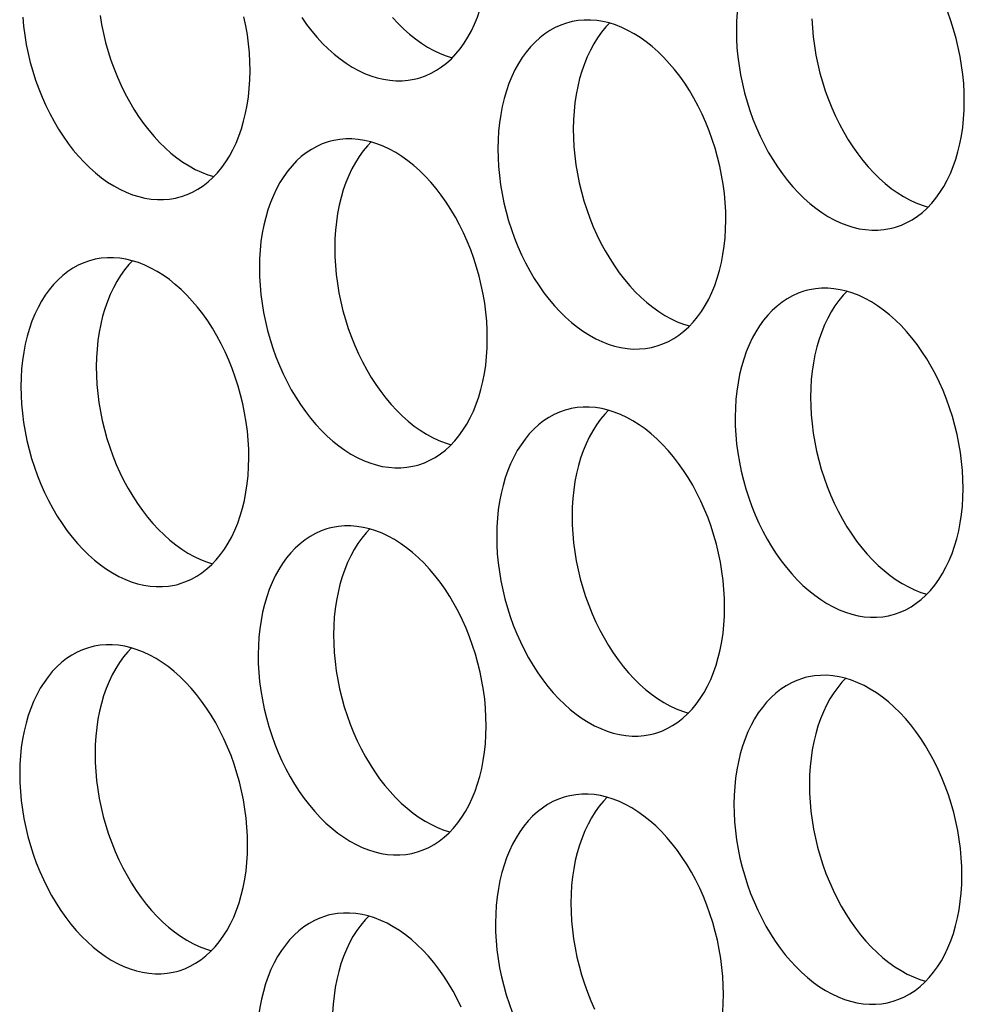
# Model space of a CAD drawing. Extents: x -33.9 to 51.1, y -25 to 40.3.
# Drawn here: x 38.2 to 38.7, y 25.1 to 25.6 of the extents above; entities that cross this region are included whole.
import ezdxf

# ---------------------------------------------------------------- set-up
doc = ezdxf.new("R2010")
doc.units = 0
doc.header["$LTSCALE"] = 0.605
doc.header["$MEASUREMENT"] = 0
doc.layers.add('02___PRT_ALL_AXES', color=7, linetype='CONTINUOUS')

msp = doc.modelspace()

# ---------------------------------------------------------------- linework, layer by layer
at = {"layer": '02___PRT_ALL_AXES', "color": 7}
for points in [[(38.60274, 25.65455), (38.60159, 25.65423), (38.59895, 25.6533), (38.59637, 25.65215), (38.59387, 25.65077), (38.59147, 25.64918), (38.58915, 25.64738), (38.58694, 25.64537), (38.58484, 25.64316), (38.58285, 25.64074), (38.58098, 25.63815), (38.57925, 25.63538), (38.57763, 25.63243), (38.57616, 25.62933), (38.57484, 25.62607), (38.57365, 25.62267), (38.57261, 25.61914), (38.57173, 25.61549), (38.571, 25.61171), (38.57043, 25.60785), (38.57001, 25.60392), (38.56976, 25.5999), (38.56967, 25.59579)], [(38.42132, 25.57321), (38.42247, 25.57354), (38.42511, 25.57447), (38.42769, 25.57562), (38.43019, 25.57699), (38.43259, 25.57858), (38.43491, 25.58039), (38.43712, 25.5824), (38.43922, 25.58461), (38.44121, 25.58702), (38.44308, 25.58961), (38.44481, 25.59238), (38.44642, 25.59533), (38.4479, 25.59844), (38.44922, 25.60169), (38.45041, 25.6051), (38.45145, 25.60863), (38.45233, 25.61228), (38.45306, 25.61605), (38.45363, 25.61991), (38.45404, 25.62385), (38.4543, 25.62787), (38.45439, 25.63198)], [(38.27375, 25.60253), (38.27445, 25.59831), (38.27531, 25.59411), (38.27632, 25.58994), (38.27749, 25.58579), (38.27879, 25.58171), (38.28024, 25.57769), (38.28183, 25.57374), (38.28355, 25.56988), (38.2854, 25.56612), (38.28737, 25.56247), (38.28945, 25.55894), (38.29165, 25.55555), (38.29395, 25.55229), (38.29634, 25.5492), (38.29882, 25.54626), (38.30139, 25.54349), (38.30402, 25.54091), (38.30672, 25.53851), (38.30948, 25.53631), (38.31229, 25.5343), (38.31513, 25.53251), (38.31802, 25.53093), (38.32092, 25.52956), (38.32383, 25.52842), (38.3266, 25.52755)], [(38.67569, 25.5625), (38.67562, 25.56666), (38.67539, 25.57084), (38.675, 25.57502), (38.67445, 25.57923), (38.67375, 25.58346), (38.67289, 25.58765), (38.67188, 25.59183), (38.67071, 25.59597), (38.66941, 25.60005), (38.66796, 25.60407)], [(38.23775, 25.60166), (38.23814, 25.59748), (38.23868, 25.59327), (38.23939, 25.58904), (38.24025, 25.58484), (38.24126, 25.58067), (38.24242, 25.57653), (38.24373, 25.57244), (38.24518, 25.56842), (38.24677, 25.56447), (38.24849, 25.56061), (38.25033, 25.55686), (38.25231, 25.5532), (38.25439, 25.54968), (38.25658, 25.54629), (38.25888, 25.54303), (38.26128, 25.53993), (38.26376, 25.537), (38.26632, 25.53423), (38.26896, 25.53164), (38.27166, 25.52925), (38.27442, 25.52704), (38.27723, 25.52504), (38.28007, 25.52324), (38.28296, 25.52166), (38.28586, 25.5203), (38.28877, 25.51915), (38.2917, 25.51824), (38.29461, 25.51755), (38.29751, 25.51709), (38.3004, 25.51686), (38.30325, 25.51687), (38.30606, 25.5171), (38.30884, 25.51757), (38.31039, 25.51794)], [(38.34347, 25.57671), (38.3434, 25.58087), (38.34317, 25.58505), (38.34279, 25.58923), (38.34224, 25.59344), (38.34153, 25.59767), (38.34067, 25.60186)], [(38.3675, 25.60155), (38.36981, 25.59829), (38.3722, 25.5952), (38.37468, 25.59226), (38.37725, 25.58949), (38.37988, 25.58691), (38.38258, 25.58451), (38.38534, 25.58231), (38.38815, 25.5803), (38.39099, 25.57851), (38.39388, 25.57693), (38.39678, 25.57556), (38.39969, 25.57442), (38.40262, 25.5735), (38.40553, 25.57281), (38.40843, 25.57236), (38.41132, 25.57213), (38.41417, 25.57213), (38.41699, 25.57237), (38.41976, 25.57284), (38.42132, 25.57321)], [(38.40974, 25.60153), (38.41231, 25.59876), (38.41494, 25.59618), (38.41764, 25.59378), (38.42041, 25.59157), (38.42321, 25.58957), (38.42606, 25.58778), (38.42894, 25.58619), (38.43184, 25.58483), (38.43475, 25.58369), (38.43752, 25.58282)], [(38.49182, 25.59929), (38.49067, 25.59896), (38.48802, 25.59803), (38.48544, 25.59688), (38.48295, 25.59551), (38.48055, 25.59392), (38.47823, 25.59211), (38.47602, 25.5901), (38.47392, 25.58789), (38.47193, 25.58548), (38.47006, 25.58289), (38.46832, 25.58011), (38.46671, 25.57716), (38.46524, 25.57406), (38.46391, 25.57081), (38.46273, 25.5674), (38.46169, 25.56387), (38.46081, 25.56022), (38.46008, 25.55645), (38.4595, 25.55259), (38.45909, 25.54865), (38.45884, 25.54463), (38.45874, 25.54052)], [(38.56477, 25.50723), (38.5647, 25.5114), (38.56447, 25.51557), (38.56408, 25.51975), (38.56353, 25.52397), (38.56283, 25.52819), (38.56197, 25.53239), (38.56095, 25.53656), (38.55979, 25.54071), (38.55848, 25.54479), (38.55704, 25.54881), (38.55545, 25.55276), (38.55373, 25.55662), (38.55188, 25.56037), (38.54991, 25.56403), (38.54783, 25.56756), (38.54563, 25.57095), (38.54333, 25.5742), (38.54094, 25.5773), (38.53846, 25.58023), (38.53589, 25.58301), (38.53326, 25.58559), (38.53056, 25.58799), (38.52779, 25.59019), (38.52499, 25.59219), (38.52214, 25.59399), (38.51926, 25.59557), (38.51636, 25.59694), (38.51345, 25.59808), (38.51052, 25.599), (38.5076, 25.59969), (38.5047, 25.60014), (38.50181, 25.60037), (38.49896, 25.60037), (38.49615, 25.60013), (38.49338, 25.59966), (38.49182, 25.59929)], [(38.51068, 25.59894), (38.50898, 25.59716), (38.50699, 25.59474), (38.50513, 25.59215), (38.50339, 25.58938), (38.50178, 25.58643), (38.5003, 25.58333), (38.49898, 25.58007), (38.49779, 25.57667), (38.49675, 25.57314), (38.49587, 25.56949), (38.49514, 25.56571), (38.49457, 25.56185), (38.49416, 25.55792), (38.4939, 25.5539), (38.49381, 25.54979)], [(38.6048, 25.60089), (38.60503, 25.59672), (38.60541, 25.59253), (38.60596, 25.58832), (38.60667, 25.5841), (38.60753, 25.5799), (38.60854, 25.57573), (38.6097, 25.57158), (38.61101, 25.5675), (38.61246, 25.56348), (38.61405, 25.55953), (38.61577, 25.55567), (38.61761, 25.55191), (38.61959, 25.54826), (38.62167, 25.54473), (38.62386, 25.54134), (38.62616, 25.53808), (38.62855, 25.53499), (38.63103, 25.53205), (38.6336, 25.52928), (38.63624, 25.5267), (38.63894, 25.5243), (38.6417, 25.5221), (38.64451, 25.52009), (38.64735, 25.5183), (38.65024, 25.51672), (38.65313, 25.51535), (38.65605, 25.51421), (38.65881, 25.51334)], [(38.56967, 25.59579), (38.56974, 25.59163), (38.56996, 25.58745), (38.57035, 25.58327), (38.5709, 25.57906), (38.57161, 25.57483), (38.57246, 25.57063), (38.57348, 25.56646), (38.57464, 25.56232), (38.57595, 25.55823), (38.5774, 25.55422), (38.57899, 25.55026), (38.5807, 25.5464), (38.58255, 25.54265), (38.58452, 25.53899), (38.58661, 25.53547), (38.5888, 25.53208), (38.5911, 25.52882), (38.59349, 25.52572), (38.59597, 25.52279), (38.59854, 25.52002), (38.60117, 25.51743), (38.60387, 25.51504), (38.60664, 25.51283), (38.60944, 25.51083), (38.61229, 25.50903), (38.61517, 25.50745), (38.61807, 25.50609), (38.62098, 25.50495), (38.62391, 25.50403), (38.62683, 25.50334), (38.62973, 25.50288), (38.63262, 25.50265), (38.63547, 25.50266), (38.63828, 25.50289), (38.64105, 25.50336), (38.64261, 25.50373)], [(38.31039, 25.51794), (38.31155, 25.51827), (38.31419, 25.5192), (38.31677, 25.52035), (38.31926, 25.52172), (38.32167, 25.52332), (38.32399, 25.52512), (38.3262, 25.52713), (38.3283, 25.52934), (38.33029, 25.53176), (38.33215, 25.53435), (38.33389, 25.53712), (38.3355, 25.54007), (38.33697, 25.54317), (38.3383, 25.54643), (38.33949, 25.54983), (38.34052, 25.55336), (38.34141, 25.55701), (38.34214, 25.56079), (38.34271, 25.56464), (38.34312, 25.56858), (38.34338, 25.5726), (38.34347, 25.57671)], [(38.64261, 25.50373), (38.64376, 25.50406), (38.64641, 25.50499), (38.64899, 25.50614), (38.65148, 25.50751), (38.65388, 25.50911), (38.6562, 25.51091), (38.65841, 25.51292), (38.66051, 25.51513), (38.6625, 25.51755), (38.66437, 25.52014), (38.66611, 25.52291), (38.66772, 25.52586), (38.66919, 25.52896), (38.67052, 25.53222), (38.67171, 25.53562), (38.67274, 25.53915), (38.67362, 25.5428), (38.67435, 25.54658), (38.67493, 25.55043), (38.67534, 25.55437), (38.67559, 25.55839), (38.67569, 25.5625)], [(38.49381, 25.54979), (38.49388, 25.54563), (38.49411, 25.54145), (38.49449, 25.53727), (38.49504, 25.53306), (38.49575, 25.52883), (38.49661, 25.52463), (38.49762, 25.52046), (38.49878, 25.51632), (38.50009, 25.51223), (38.50154, 25.50822), (38.50313, 25.50426), (38.50484, 25.5004), (38.50669, 25.49665), (38.50866, 25.49299), (38.51075, 25.48947), (38.51294, 25.48608), (38.51524, 25.48282), (38.51763, 25.47972), (38.52011, 25.47679), (38.52268, 25.47402), (38.52531, 25.47143), (38.52801, 25.46904), (38.53078, 25.46683), (38.53358, 25.46483), (38.53643, 25.46303), (38.53931, 25.46145), (38.54221, 25.46009), (38.54513, 25.45895), (38.54789, 25.45808)], [(38.3809, 25.54402), (38.37975, 25.54369), (38.3771, 25.54277), (38.37452, 25.54161), (38.37203, 25.54024), (38.36962, 25.53865), (38.36731, 25.53684), (38.3651, 25.53483), (38.363, 25.53262), (38.36101, 25.53021), (38.35914, 25.52762), (38.3574, 25.52485), (38.35579, 25.5219), (38.35432, 25.5188), (38.35299, 25.51554), (38.3518, 25.51213), (38.35077, 25.5086), (38.34989, 25.50495), (38.34915, 25.50118), (38.34858, 25.49732), (38.34817, 25.49339), (38.34792, 25.48936), (38.34782, 25.48525)], [(38.45384, 25.45197), (38.45377, 25.45613), (38.45355, 25.4603), (38.45316, 25.46449), (38.45261, 25.4687), (38.4519, 25.47292), (38.45105, 25.47712), (38.45003, 25.48129), (38.44887, 25.48544), (38.44756, 25.48952), (38.44611, 25.49354), (38.44452, 25.4975), (38.44281, 25.50135), (38.44096, 25.50511), (38.43899, 25.50876), (38.4369, 25.51229), (38.43471, 25.51568), (38.43241, 25.51894), (38.43002, 25.52203), (38.42754, 25.52497), (38.42497, 25.52774), (38.42234, 25.53032), (38.41964, 25.53272), (38.41687, 25.53493), (38.41407, 25.53693), (38.41122, 25.53872), (38.40834, 25.54031), (38.40544, 25.54167), (38.40252, 25.54281), (38.3996, 25.54373), (38.39668, 25.54442), (38.39378, 25.54488), (38.39089, 25.5451), (38.38804, 25.5451), (38.38523, 25.54486), (38.38246, 25.54439), (38.3809, 25.54402)], [(38.39976, 25.54368), (38.39806, 25.54189), (38.39607, 25.53948), (38.3942, 25.53689), (38.39247, 25.53411), (38.39085, 25.53116), (38.38938, 25.52806), (38.38805, 25.52481), (38.38687, 25.5214), (38.38583, 25.51787), (38.38495, 25.51422), (38.38422, 25.51045), (38.38365, 25.50659), (38.38323, 25.50265), (38.38298, 25.49863), (38.38289, 25.49452)], [(38.45874, 25.54052), (38.45881, 25.53636), (38.45904, 25.53219), (38.45943, 25.528), (38.45998, 25.52379), (38.46068, 25.51957), (38.46154, 25.51537), (38.46255, 25.5112), (38.46372, 25.50705), (38.46502, 25.50297), (38.46647, 25.49895), (38.46806, 25.49499), (38.46978, 25.49114), (38.47163, 25.48738), (38.4736, 25.48372), (38.47568, 25.4802), (38.47788, 25.47681), (38.48018, 25.47355), (38.48257, 25.47045), (38.48505, 25.46752), (38.48762, 25.46475), (38.49025, 25.46217), (38.49295, 25.45977), (38.49572, 25.45756), (38.49852, 25.45556), (38.50137, 25.45377), (38.50425, 25.45218), (38.50715, 25.45082), (38.51006, 25.44968), (38.51299, 25.44876), (38.5159, 25.44807), (38.51881, 25.44761), (38.5217, 25.44738), (38.52455, 25.44739), (38.52736, 25.44763), (38.53013, 25.4481), (38.53169, 25.44847)], [(38.53169, 25.44847), (38.53284, 25.44879), (38.53548, 25.44972), (38.53806, 25.45088), (38.54056, 25.45225), (38.54296, 25.45384), (38.54528, 25.45565), (38.54749, 25.45766), (38.54959, 25.45987), (38.55158, 25.46228), (38.55345, 25.46487), (38.55519, 25.46764), (38.5568, 25.47059), (38.55827, 25.47369), (38.5596, 25.47695), (38.56078, 25.48036), (38.56182, 25.48388), (38.5627, 25.48754), (38.56343, 25.49131), (38.564, 25.49517), (38.56442, 25.4991), (38.56467, 25.50313), (38.56477, 25.50723)], [(38.38289, 25.49452), (38.38296, 25.49036), (38.38318, 25.48619), (38.38357, 25.482), (38.38412, 25.47779), (38.38482, 25.47357), (38.38568, 25.46937), (38.3867, 25.4652), (38.38786, 25.46105), (38.38917, 25.45697), (38.39061, 25.45295), (38.39221, 25.44899), (38.39392, 25.44514), (38.39577, 25.44138), (38.39774, 25.43772), (38.39982, 25.4342), (38.40202, 25.43081), (38.40432, 25.42755), (38.40671, 25.42445), (38.40919, 25.42152), (38.41176, 25.41875), (38.41439, 25.41617), (38.41709, 25.41377), (38.41986, 25.41156), (38.42266, 25.40956), (38.42551, 25.40777), (38.42839, 25.40618), (38.43129, 25.40482), (38.4342, 25.40368), (38.43697, 25.40281)], [(38.26998, 25.48875), (38.26883, 25.48843), (38.26618, 25.4875), (38.2636, 25.48635), (38.26111, 25.48497), (38.2587, 25.48338), (38.25638, 25.48157), (38.25418, 25.47957), (38.25208, 25.47735), (38.25008, 25.47494), (38.24822, 25.47235), (38.24648, 25.46958), (38.24487, 25.46663), (38.2434, 25.46353), (38.24207, 25.46027), (38.24088, 25.45687), (38.23985, 25.45334), (38.23896, 25.44969), (38.23823, 25.44591), (38.23766, 25.44205), (38.23725, 25.43812), (38.237, 25.4341), (38.2369, 25.42999)], [(38.34292, 25.3967), (38.34285, 25.40086), (38.34262, 25.40504), (38.34224, 25.40922), (38.34169, 25.41343), (38.34098, 25.41766), (38.34012, 25.42185), (38.33911, 25.42603), (38.33795, 25.43017), (38.33664, 25.43425), (38.33519, 25.43827), (38.3336, 25.44223), (38.33188, 25.44608), (38.33004, 25.44984), (38.32806, 25.4535), (38.32598, 25.45702), (38.32379, 25.46041), (38.32149, 25.46367), (38.3191, 25.46677), (38.31662, 25.4697), (38.31405, 25.47247), (38.31141, 25.47506), (38.30871, 25.47745), (38.30595, 25.47966), (38.30315, 25.48166), (38.3003, 25.48345), (38.29741, 25.48504), (38.29452, 25.4864), (38.2916, 25.48754), (38.28868, 25.48846), (38.28576, 25.48915), (38.28286, 25.48961), (38.27997, 25.48984), (38.27712, 25.48983), (38.27431, 25.48959), (38.27153, 25.48912), (38.26998, 25.48875)], [(38.28884, 25.48841), (38.28714, 25.48662), (38.28515, 25.48421), (38.28328, 25.48162), (38.28154, 25.47885), (38.27993, 25.4759), (38.27846, 25.4728), (38.27713, 25.46954), (38.27595, 25.46613), (38.27491, 25.4626), (38.27403, 25.45895), (38.2733, 25.45518), (38.27272, 25.45132), (38.27231, 25.44738), (38.27206, 25.44336), (38.27196, 25.43925)], [(38.34782, 25.48525), (38.34789, 25.48109), (38.34812, 25.47692), (38.34851, 25.47273), (38.34906, 25.46852), (38.34976, 25.4643), (38.35062, 25.4601), (38.35163, 25.45593), (38.3528, 25.45178), (38.3541, 25.4477), (38.35555, 25.44368), (38.35714, 25.43973), (38.35886, 25.43587), (38.36071, 25.43211), (38.36268, 25.42846), (38.36476, 25.42493), (38.36695, 25.42154), (38.36926, 25.41828), (38.37165, 25.41519), (38.37413, 25.41225), (38.3767, 25.40948), (38.37933, 25.4069), (38.38203, 25.4045), (38.38479, 25.40229), (38.3876, 25.40029), (38.39044, 25.3985), (38.39333, 25.39692), (38.39623, 25.39555), (38.39914, 25.39441), (38.40207, 25.39349), (38.40498, 25.3928), (38.40788, 25.39235), (38.41077, 25.39212), (38.41362, 25.39212), (38.41644, 25.39236), (38.41921, 25.39283), (38.42077, 25.3932)], [(38.60219, 25.47454), (38.60104, 25.47422), (38.5984, 25.47329), (38.59582, 25.47214), (38.59332, 25.47076), (38.59092, 25.46917), (38.5886, 25.46736), (38.58639, 25.46536), (38.58429, 25.46314), (38.5823, 25.46073), (38.58043, 25.45814), (38.5787, 25.45537), (38.57708, 25.45242), (38.57561, 25.44932), (38.57429, 25.44606), (38.5731, 25.44266), (38.57206, 25.43913), (38.57118, 25.43548), (38.57045, 25.4317), (38.56988, 25.42784), (38.56946, 25.42391), (38.56921, 25.41989), (38.56912, 25.41578)], [(38.67514, 25.38249), (38.67507, 25.38665), (38.67484, 25.39083), (38.67445, 25.39501), (38.6739, 25.39922), (38.6732, 25.40345), (38.67234, 25.40764), (38.67133, 25.41182), (38.67016, 25.41596), (38.66886, 25.42004), (38.66741, 25.42406), (38.66582, 25.42802), (38.6641, 25.43187), (38.66225, 25.43563), (38.66028, 25.43929), (38.6582, 25.44281), (38.656, 25.4462), (38.6537, 25.44946), (38.65131, 25.45256), (38.64883, 25.45549), (38.64626, 25.45826), (38.64363, 25.46085), (38.64093, 25.46324), (38.63817, 25.46545), (38.63536, 25.46745), (38.63252, 25.46924), (38.62963, 25.47083), (38.62673, 25.47219), (38.62382, 25.47333), (38.62089, 25.47425), (38.61798, 25.47494), (38.61507, 25.4754), (38.61219, 25.47563), (38.60933, 25.47562), (38.60652, 25.47538), (38.60375, 25.47491), (38.60219, 25.47454)], [(38.62105, 25.4742), (38.61935, 25.47241), (38.61736, 25.47), (38.6155, 25.46741), (38.61376, 25.46464), (38.61215, 25.46169), (38.61068, 25.45859), (38.60935, 25.45533), (38.60816, 25.45192), (38.60713, 25.44839), (38.60624, 25.44474), (38.60551, 25.44097), (38.60494, 25.43711), (38.60453, 25.43318), (38.60427, 25.42915), (38.60418, 25.42504)], [(38.42077, 25.3932), (38.42192, 25.39353), (38.42456, 25.39445), (38.42714, 25.39561), (38.42964, 25.39698), (38.43204, 25.39857), (38.43436, 25.40038), (38.43657, 25.40239), (38.43867, 25.4046), (38.44066, 25.40701), (38.44253, 25.4096), (38.44426, 25.41237), (38.44588, 25.41532), (38.44735, 25.41843), (38.44867, 25.42168), (38.44986, 25.42509), (38.4509, 25.42862), (38.45178, 25.43227), (38.45251, 25.43604), (38.45308, 25.4399), (38.45349, 25.44384), (38.45375, 25.44786), (38.45384, 25.45197)], [(38.27196, 25.43925), (38.27203, 25.43509), (38.27226, 25.43092), (38.27265, 25.42673), (38.2732, 25.42252), (38.2739, 25.4183), (38.27476, 25.4141), (38.27577, 25.40993), (38.27694, 25.40578), (38.27824, 25.4017), (38.27969, 25.39768), (38.28128, 25.39373), (38.283, 25.38987), (38.28485, 25.38611), (38.28682, 25.38246), (38.2889, 25.37893), (38.2911, 25.37554), (38.2934, 25.37228), (38.29579, 25.36919), (38.29827, 25.36625), (38.30084, 25.36348), (38.30347, 25.3609), (38.30617, 25.3585), (38.30893, 25.35629), (38.31174, 25.35429), (38.31458, 25.3525), (38.31747, 25.35092), (38.32037, 25.34955), (38.32328, 25.34841), (38.32605, 25.34754)], [(38.2369, 25.42999), (38.23697, 25.42583), (38.2372, 25.42165), (38.23759, 25.41747), (38.23813, 25.41326), (38.23884, 25.40903), (38.2397, 25.40483), (38.24071, 25.40066), (38.24187, 25.39652), (38.24318, 25.39243), (38.24463, 25.38841), (38.24622, 25.38446), (38.24794, 25.3806), (38.24978, 25.37685), (38.25176, 25.37319), (38.25384, 25.36967), (38.25603, 25.36628), (38.25834, 25.36302), (38.26073, 25.35992), (38.26321, 25.35699), (38.26577, 25.35422), (38.26841, 25.35163), (38.27111, 25.34924), (38.27387, 25.34703), (38.27668, 25.34503), (38.27952, 25.34323), (38.28241, 25.34165), (38.28531, 25.34029), (38.28822, 25.33914), (38.29115, 25.33823), (38.29406, 25.33754), (38.29696, 25.33708), (38.29985, 25.33685), (38.3027, 25.33686), (38.30551, 25.33709), (38.30829, 25.33756), (38.30984, 25.33793)], [(38.60418, 25.42504), (38.60425, 25.42088), (38.60448, 25.41671), (38.60486, 25.41252), (38.60541, 25.40831), (38.60612, 25.40409), (38.60698, 25.39989), (38.60799, 25.39572), (38.60915, 25.39157), (38.61046, 25.38749), (38.61191, 25.38347), (38.6135, 25.37952), (38.61522, 25.37566), (38.61706, 25.3719), (38.61904, 25.36825), (38.62112, 25.36472), (38.62331, 25.36133), (38.62561, 25.35807), (38.628, 25.35498), (38.63048, 25.35204), (38.63305, 25.34927), (38.63569, 25.34669), (38.63839, 25.34429), (38.64115, 25.34208), (38.64396, 25.34008), (38.6468, 25.33829), (38.64969, 25.33671), (38.65259, 25.33534), (38.6555, 25.3342), (38.65826, 25.33333)], [(38.49127, 25.41928), (38.49012, 25.41895), (38.48748, 25.41802), (38.48489, 25.41687), (38.4824, 25.4155), (38.48, 25.41391), (38.47768, 25.4121), (38.47547, 25.41009), (38.47337, 25.40788), (38.47138, 25.40547), (38.46951, 25.40288), (38.46777, 25.4001), (38.46616, 25.39715), (38.46469, 25.39405), (38.46336, 25.3908), (38.46218, 25.38739), (38.46114, 25.38386), (38.46026, 25.38021), (38.45953, 25.37644), (38.45895, 25.37258), (38.45854, 25.36864), (38.45829, 25.36462), (38.45819, 25.36051)], [(38.56422, 25.32722), (38.56415, 25.33139), (38.56392, 25.33556), (38.56353, 25.33974), (38.56298, 25.34396), (38.56228, 25.34818), (38.56142, 25.35238), (38.56041, 25.35655), (38.55924, 25.3607), (38.55794, 25.36478), (38.55649, 25.3688), (38.5549, 25.37275), (38.55318, 25.37661), (38.55133, 25.38036), (38.54936, 25.38402), (38.54728, 25.38755), (38.54508, 25.39094), (38.54278, 25.39419), (38.54039, 25.39729), (38.53791, 25.40022), (38.53534, 25.403), (38.53271, 25.40558), (38.53001, 25.40797), (38.52724, 25.41018), (38.52444, 25.41218), (38.52159, 25.41398), (38.51871, 25.41556), (38.51581, 25.41693), (38.5129, 25.41807), (38.50997, 25.41899), (38.50705, 25.41967), (38.50415, 25.42013), (38.50126, 25.42036), (38.49841, 25.42036), (38.4956, 25.42012), (38.49283, 25.41965), (38.49127, 25.41928)], [(38.51013, 25.41893), (38.50843, 25.41714), (38.50644, 25.41473), (38.50458, 25.41214), (38.50284, 25.40937), (38.50123, 25.40642), (38.49976, 25.40332), (38.49843, 25.40006), (38.49724, 25.39666), (38.4962, 25.39313), (38.49532, 25.38948), (38.49459, 25.3857), (38.49402, 25.38184), (38.49361, 25.37791), (38.49335, 25.37389), (38.49326, 25.36978)], [(38.56912, 25.41578), (38.56919, 25.41162), (38.56941, 25.40744), (38.5698, 25.40326), (38.57035, 25.39905), (38.57106, 25.39482), (38.57191, 25.39062), (38.57293, 25.38645), (38.57409, 25.38231), (38.5754, 25.37822), (38.57685, 25.3742), (38.57844, 25.37025), (38.58015, 25.36639), (38.582, 25.36264), (38.58397, 25.35898), (38.58606, 25.35546), (38.58825, 25.35207), (38.59055, 25.34881), (38.59294, 25.34571), (38.59542, 25.34278), (38.59799, 25.34001), (38.60062, 25.33742), (38.60332, 25.33503), (38.60609, 25.33282), (38.60889, 25.33082), (38.61174, 25.32902), (38.61462, 25.32744), (38.61752, 25.32608), (38.62044, 25.32493), (38.62336, 25.32402), (38.62628, 25.32333), (38.62918, 25.32287), (38.63207, 25.32264), (38.63492, 25.32265), (38.63773, 25.32288), (38.6405, 25.32335), (38.64206, 25.32372)], [(38.30984, 25.33793), (38.311, 25.33826), (38.31364, 25.33919), (38.31622, 25.34034), (38.31871, 25.34171), (38.32112, 25.34331), (38.32344, 25.34511), (38.32565, 25.34712), (38.32775, 25.34933), (38.32974, 25.35174), (38.3316, 25.35434), (38.33334, 25.35711), (38.33495, 25.36006), (38.33642, 25.36316), (38.33775, 25.36641), (38.33894, 25.36982), (38.33998, 25.37335), (38.34086, 25.377), (38.34159, 25.38078), (38.34216, 25.38463), (38.34257, 25.38857), (38.34283, 25.39259), (38.34292, 25.3967)], [(38.64206, 25.32372), (38.64321, 25.32405), (38.64586, 25.32498), (38.64844, 25.32613), (38.65093, 25.3275), (38.65333, 25.3291), (38.65565, 25.3309), (38.65786, 25.33291), (38.65996, 25.33512), (38.66195, 25.33754), (38.66382, 25.34013), (38.66556, 25.3429), (38.66717, 25.34585), (38.66864, 25.34895), (38.66997, 25.3522), (38.67116, 25.35561), (38.67219, 25.35914), (38.67307, 25.36279), (38.6738, 25.36657), (38.67438, 25.37042), (38.67479, 25.37436), (38.67504, 25.37838), (38.67514, 25.38249)], [(38.49326, 25.36978), (38.49333, 25.36562), (38.49356, 25.36144), (38.49394, 25.35726), (38.49449, 25.35305), (38.4952, 25.34882), (38.49606, 25.34462), (38.49707, 25.34045), (38.49823, 25.33631), (38.49954, 25.33222), (38.50099, 25.3282), (38.50258, 25.32425), (38.5043, 25.32039), (38.50614, 25.31664), (38.50811, 25.31298), (38.5102, 25.30946), (38.51239, 25.30607), (38.51469, 25.30281), (38.51708, 25.29971), (38.51956, 25.29678), (38.52213, 25.29401), (38.52477, 25.29142), (38.52746, 25.28903), (38.53023, 25.28682), (38.53303, 25.28482), (38.53588, 25.28302), (38.53876, 25.28144), (38.54166, 25.28008), (38.54458, 25.27893), (38.54734, 25.27807)], [(38.45329, 25.27196), (38.45322, 25.27612), (38.453, 25.28029), (38.45261, 25.28448), (38.45206, 25.28869), (38.45135, 25.29291), (38.4505, 25.29711), (38.44948, 25.30128), (38.44832, 25.30543), (38.44701, 25.30951), (38.44556, 25.31353), (38.44397, 25.31748), (38.44226, 25.32134), (38.44041, 25.3251), (38.43844, 25.32875), (38.43635, 25.33228), (38.43416, 25.33567), (38.43186, 25.33893), (38.42947, 25.34202), (38.42699, 25.34496), (38.42442, 25.34773), (38.42179, 25.35031), (38.41909, 25.35271), (38.41632, 25.35492), (38.41352, 25.35692), (38.41067, 25.35871), (38.40779, 25.3603), (38.40489, 25.36166), (38.40197, 25.3628), (38.39905, 25.36372), (38.39613, 25.36441), (38.39323, 25.36487), (38.39034, 25.36509), (38.38749, 25.36509), (38.38468, 25.36485), (38.38191, 25.36438), (38.38035, 25.36401)], [(38.38035, 25.36401), (38.3792, 25.36368), (38.37655, 25.36276), (38.37397, 25.3616), (38.37148, 25.36023), (38.36907, 25.35864), (38.36676, 25.35683), (38.36455, 25.35482), (38.36245, 25.35261), (38.36046, 25.3502), (38.35859, 25.34761), (38.35685, 25.34484), (38.35524, 25.34189), (38.35377, 25.33879), (38.35244, 25.33553), (38.35125, 25.33212), (38.35022, 25.32859), (38.34934, 25.32494), (38.34861, 25.32117), (38.34803, 25.31731), (38.34762, 25.31337), (38.34737, 25.30935), (38.34727, 25.30524)], [(38.39921, 25.36367), (38.39751, 25.36188), (38.39552, 25.35947), (38.39365, 25.35688), (38.39192, 25.3541), (38.3903, 25.35115), (38.38883, 25.34805), (38.3875, 25.3448), (38.38632, 25.34139), (38.38528, 25.33786), (38.3844, 25.33421), (38.38367, 25.33044), (38.3831, 25.32658), (38.38268, 25.32264), (38.38243, 25.31862), (38.38234, 25.31451)], [(38.45819, 25.36051), (38.45826, 25.35635), (38.45849, 25.35218), (38.45888, 25.34799), (38.45943, 25.34378), (38.46013, 25.33956), (38.46099, 25.33536), (38.462, 25.33119), (38.46317, 25.32704), (38.46447, 25.32296), (38.46592, 25.31894), (38.46751, 25.31498), (38.46923, 25.31113), (38.47108, 25.30737), (38.47305, 25.30371), (38.47513, 25.30019), (38.47733, 25.2968), (38.47963, 25.29354), (38.48202, 25.29044), (38.4845, 25.28751), (38.48707, 25.28474), (38.4897, 25.28216), (38.4924, 25.27976), (38.49517, 25.27755), (38.49797, 25.27555), (38.50082, 25.27376), (38.5037, 25.27217), (38.5066, 25.27081), (38.50951, 25.26967), (38.51244, 25.26875), (38.51536, 25.26806), (38.51826, 25.2676), (38.52115, 25.26737), (38.524, 25.26738), (38.52681, 25.26762), (38.52958, 25.26809), (38.53114, 25.26846)], [(38.53114, 25.26846), (38.53229, 25.26878), (38.53493, 25.26971), (38.53751, 25.27087), (38.54001, 25.27224), (38.54241, 25.27383), (38.54473, 25.27564), (38.54694, 25.27765), (38.54904, 25.27986), (38.55103, 25.28227), (38.5529, 25.28486), (38.55464, 25.28763), (38.55625, 25.29058), (38.55772, 25.29368), (38.55905, 25.29694), (38.56023, 25.30035), (38.56127, 25.30387), (38.56215, 25.30753), (38.56288, 25.3113), (38.56346, 25.31516), (38.56387, 25.31909), (38.56412, 25.32311), (38.56422, 25.32722)], [(38.38234, 25.31451), (38.38241, 25.31035), (38.38263, 25.30618), (38.38302, 25.30199), (38.38357, 25.29778), (38.38428, 25.29356), (38.38513, 25.28936), (38.38615, 25.28519), (38.38731, 25.28104), (38.38862, 25.27696), (38.39007, 25.27294), (38.39166, 25.26898), (38.39337, 25.26513), (38.39522, 25.26137), (38.39719, 25.25771), (38.39928, 25.25419), (38.40147, 25.2508), (38.40377, 25.24754), (38.40616, 25.24444), (38.40864, 25.24151), (38.41121, 25.23874), (38.41384, 25.23616), (38.41654, 25.23376), (38.41931, 25.23155), (38.42211, 25.22955), (38.42496, 25.22776), (38.42784, 25.22617), (38.43074, 25.22481), (38.43365, 25.22367), (38.43642, 25.2228)], [(38.34237, 25.21669), (38.3423, 25.22085), (38.34207, 25.22502), (38.34169, 25.22921), (38.34114, 25.23342), (38.34043, 25.23765), (38.33957, 25.24184), (38.33856, 25.24602), (38.3374, 25.25016), (38.33609, 25.25424), (38.33464, 25.25826), (38.33305, 25.26222), (38.33133, 25.26607), (38.32949, 25.26983), (38.32751, 25.27349), (38.32543, 25.27701), (38.32324, 25.2804), (38.32094, 25.28366), (38.31855, 25.28676), (38.31607, 25.28969), (38.3135, 25.29246), (38.31086, 25.29505), (38.30816, 25.29744), (38.3054, 25.29965), (38.3026, 25.30165), (38.29975, 25.30344), (38.29687, 25.30503), (38.29397, 25.30639), (38.29105, 25.30753), (38.28813, 25.30845), (38.28521, 25.30914), (38.28231, 25.3096), (38.27942, 25.30983), (38.27657, 25.30982), (38.27376, 25.30958), (38.27098, 25.30911), (38.26943, 25.30874)], [(38.26943, 25.30874), (38.26828, 25.30842), (38.26563, 25.30749), (38.26305, 25.30633), (38.26056, 25.30496), (38.25815, 25.30337), (38.25584, 25.30156), (38.25363, 25.29956), (38.25153, 25.29734), (38.24953, 25.29493), (38.24767, 25.29234), (38.24593, 25.28957), (38.24432, 25.28662), (38.24285, 25.28352), (38.24152, 25.28026), (38.24033, 25.27686), (38.2393, 25.27333), (38.23841, 25.26967), (38.23768, 25.2659), (38.23711, 25.26204), (38.2367, 25.25811), (38.23645, 25.25409), (38.23635, 25.24998)], [(38.28829, 25.3084), (38.28659, 25.30661), (38.2846, 25.3042), (38.28273, 25.30161), (38.28099, 25.29884), (38.27938, 25.29589), (38.27791, 25.29279), (38.27658, 25.28953), (38.2754, 25.28612), (38.27436, 25.28259), (38.27348, 25.27894), (38.27275, 25.27517), (38.27217, 25.27131), (38.27176, 25.26737), (38.27151, 25.26335), (38.27141, 25.25924)], [(38.34727, 25.30524), (38.34734, 25.30108), (38.34757, 25.29691), (38.34796, 25.29272), (38.34851, 25.28851), (38.34921, 25.28429), (38.35007, 25.28009), (38.35108, 25.27592), (38.35225, 25.27177), (38.35355, 25.26769), (38.355, 25.26367), (38.35659, 25.25972), (38.35831, 25.25586), (38.36016, 25.2521), (38.36213, 25.24845), (38.36421, 25.24492), (38.3664, 25.24153), (38.36871, 25.23827), (38.3711, 25.23518), (38.37358, 25.23224), (38.37615, 25.22947), (38.37878, 25.22689), (38.38148, 25.22449), (38.38424, 25.22228), (38.38705, 25.22028), (38.38989, 25.21849), (38.39278, 25.21691), (38.39568, 25.21554), (38.39859, 25.2144), (38.40152, 25.21348), (38.40443, 25.21279), (38.40734, 25.21234), (38.41022, 25.21211), (38.41308, 25.21211), (38.41589, 25.21235), (38.41866, 25.21282), (38.42022, 25.21319)], [(38.67459, 25.20248), (38.67452, 25.20664), (38.67429, 25.21081), (38.6739, 25.215), (38.67335, 25.21921), (38.67265, 25.22344), (38.67179, 25.22763), (38.67078, 25.23181), (38.66961, 25.23595), (38.66831, 25.24003), (38.66686, 25.24405), (38.66527, 25.24801), (38.66355, 25.25186), (38.6617, 25.25562), (38.65973, 25.25928), (38.65765, 25.2628), (38.65546, 25.26619), (38.65315, 25.26945), (38.65076, 25.27255), (38.64828, 25.27548), (38.64571, 25.27825), (38.64308, 25.28084), (38.64038, 25.28323), (38.63762, 25.28544), (38.63481, 25.28744), (38.63197, 25.28923), (38.62908, 25.29082), (38.62618, 25.29218), (38.62327, 25.29332), (38.62034, 25.29424), (38.61743, 25.29493), (38.61452, 25.29539), (38.61164, 25.29562), (38.60878, 25.29561), (38.60597, 25.29537), (38.6032, 25.2949), (38.60164, 25.29453)], [(38.60164, 25.29453), (38.60049, 25.29421), (38.59785, 25.29328), (38.59527, 25.29212), (38.59277, 25.29075), (38.59037, 25.28916), (38.58805, 25.28735), (38.58584, 25.28535), (38.58374, 25.28313), (38.58175, 25.28072), (38.57988, 25.27813), (38.57815, 25.27536), (38.57653, 25.27241), (38.57506, 25.26931), (38.57374, 25.26605), (38.57255, 25.26265), (38.57151, 25.25912), (38.57063, 25.25546), (38.5699, 25.25169), (38.56933, 25.24783), (38.56891, 25.2439), (38.56866, 25.23988), (38.56857, 25.23577)], [(38.6205, 25.29419), (38.6188, 25.2924), (38.61681, 25.28999), (38.61495, 25.2874), (38.61321, 25.28463), (38.6116, 25.28168), (38.61013, 25.27858), (38.6088, 25.27532), (38.60761, 25.27191), (38.60658, 25.26838), (38.60569, 25.26473), (38.60496, 25.26096), (38.60439, 25.2571), (38.60398, 25.25316), (38.60372, 25.24914), (38.60363, 25.24503)], [(38.42022, 25.21319), (38.42137, 25.21352), (38.42401, 25.21444), (38.42659, 25.2156), (38.42909, 25.21697), (38.43149, 25.21856), (38.43381, 25.22037), (38.43602, 25.22238), (38.43812, 25.22459), (38.44011, 25.227), (38.44198, 25.22959), (38.44371, 25.23236), (38.44533, 25.23531), (38.4468, 25.23842), (38.44812, 25.24167), (38.44931, 25.24508), (38.45035, 25.24861), (38.45123, 25.25226), (38.45196, 25.25603), (38.45253, 25.25989), (38.45295, 25.26383), (38.4532, 25.26785), (38.45329, 25.27196)], [(38.27141, 25.25924), (38.27148, 25.25508), (38.27171, 25.25091), (38.2721, 25.24672), (38.27265, 25.24251), (38.27335, 25.23829), (38.27421, 25.23409), (38.27522, 25.22992), (38.27639, 25.22577), (38.27769, 25.22169), (38.27914, 25.21767), (38.28073, 25.21372), (38.28245, 25.20986), (38.2843, 25.2061), (38.28627, 25.20245), (38.28835, 25.19892), (38.29055, 25.19553), (38.29285, 25.19227), (38.29524, 25.18918), (38.29772, 25.18624), (38.30029, 25.18347), (38.30292, 25.18089), (38.30562, 25.17849), (38.30839, 25.17628), (38.31119, 25.17428), (38.31404, 25.17249), (38.31692, 25.17091), (38.31982, 25.16954), (38.32273, 25.1684), (38.3255, 25.16753)], [(38.23635, 25.24998), (38.23642, 25.24582), (38.23665, 25.24164), (38.23704, 25.23746), (38.23758, 25.23325), (38.23829, 25.22902), (38.23915, 25.22482), (38.24016, 25.22065), (38.24133, 25.21651), (38.24263, 25.21242), (38.24408, 25.2084), (38.24567, 25.20445), (38.24739, 25.20059), (38.24923, 25.19684), (38.25121, 25.19318), (38.25329, 25.18966), (38.25548, 25.18626), (38.25779, 25.18301), (38.26018, 25.17991), (38.26266, 25.17698), (38.26522, 25.17421), (38.26786, 25.17162), (38.27056, 25.16923), (38.27332, 25.16702), (38.27613, 25.16502), (38.27897, 25.16322), (38.28186, 25.16164), (38.28476, 25.16027), (38.28767, 25.15913), (38.2906, 25.15822), (38.29351, 25.15753), (38.29641, 25.15707), (38.2993, 25.15684), (38.30215, 25.15685), (38.30496, 25.15708), (38.30774, 25.15755), (38.30929, 25.15792)], [(38.60363, 25.24503), (38.6037, 25.24087), (38.60393, 25.2367), (38.60432, 25.23251), (38.60486, 25.2283), (38.60557, 25.22408), (38.60643, 25.21988), (38.60744, 25.21571), (38.6086, 25.21156), (38.60991, 25.20748), (38.61136, 25.20346), (38.61295, 25.19951), (38.61467, 25.19565), (38.61651, 25.19189), (38.61849, 25.18824), (38.62057, 25.18471), (38.62276, 25.18132), (38.62506, 25.17806), (38.62746, 25.17497), (38.62994, 25.17203), (38.6325, 25.16926), (38.63514, 25.16668), (38.63784, 25.16428), (38.6406, 25.16207), (38.64341, 25.16007), (38.64625, 25.15828), (38.64914, 25.1567), (38.65204, 25.15533), (38.65495, 25.15419), (38.65771, 25.15332)], [(38.49072, 25.23927), (38.48957, 25.23894), (38.48693, 25.23801), (38.48435, 25.23686), (38.48185, 25.23549), (38.47945, 25.2339), (38.47713, 25.23209), (38.47492, 25.23008), (38.47282, 25.22787), (38.47083, 25.22546), (38.46896, 25.22287), (38.46722, 25.22009), (38.46561, 25.21714), (38.46414, 25.21404), (38.46281, 25.21079), (38.46163, 25.20738), (38.46059, 25.20385), (38.45971, 25.2002), (38.45898, 25.19643), (38.4584, 25.19257), (38.45799, 25.18863), (38.45774, 25.18461), (38.45764, 25.1805)], [(38.56367, 25.14721), (38.5636, 25.15137), (38.56337, 25.15555), (38.56298, 25.15973), (38.56243, 25.16395), (38.56173, 25.16817), (38.56087, 25.17237), (38.55986, 25.17654), (38.55869, 25.18068), (38.55739, 25.18477), (38.55594, 25.18879), (38.55435, 25.19274), (38.55263, 25.1966), (38.55078, 25.20035), (38.54881, 25.20401), (38.54673, 25.20753), (38.54453, 25.21093), (38.54223, 25.21418), (38.53984, 25.21728), (38.53736, 25.22021), (38.53479, 25.22298), (38.53216, 25.22557), (38.52946, 25.22796), (38.52669, 25.23017), (38.52389, 25.23217), (38.52104, 25.23397), (38.51816, 25.23555), (38.51526, 25.23692), (38.51235, 25.23806), (38.50942, 25.23898), (38.5065, 25.23966), (38.5036, 25.24012), (38.50071, 25.24035), (38.49786, 25.24035), (38.49505, 25.24011), (38.49228, 25.23964), (38.49072, 25.23927)], [(38.50958, 25.23892), (38.50788, 25.23713), (38.50589, 25.23472), (38.50403, 25.23213), (38.50229, 25.22936), (38.50068, 25.22641), (38.49921, 25.22331), (38.49788, 25.22005), (38.49669, 25.21665), (38.49565, 25.21312), (38.49477, 25.20946), (38.49404, 25.20569), (38.49347, 25.20183), (38.49306, 25.1979), (38.4928, 25.19388), (38.49271, 25.18977)], [(38.56857, 25.23577), (38.56864, 25.23161), (38.56886, 25.22743), (38.56925, 25.22325), (38.5698, 25.21904), (38.57051, 25.21481), (38.57136, 25.21061), (38.57238, 25.20644), (38.57354, 25.2023), (38.57485, 25.19821), (38.5763, 25.19419), (38.57789, 25.19024), (38.5796, 25.18638), (38.58145, 25.18263), (38.58342, 25.17897), (38.58551, 25.17545), (38.5877, 25.17205), (38.59, 25.1688), (38.59239, 25.1657), (38.59487, 25.16277), (38.59744, 25.16), (38.60007, 25.15741), (38.60277, 25.15502), (38.60554, 25.15281), (38.60834, 25.15081), (38.61119, 25.14901), (38.61407, 25.14743), (38.61697, 25.14606), (38.61989, 25.14492), (38.62281, 25.14401), (38.62573, 25.14332), (38.62863, 25.14286), (38.63152, 25.14263), (38.63437, 25.14264), (38.63718, 25.14287), (38.63995, 25.14334), (38.64151, 25.14371)], [(38.30929, 25.15792), (38.31045, 25.15825), (38.31309, 25.15918), (38.31567, 25.16033), (38.31816, 25.1617), (38.32057, 25.16329), (38.32289, 25.1651), (38.3251, 25.16711), (38.3272, 25.16932), (38.32919, 25.17173), (38.33105, 25.17433), (38.33279, 25.1771), (38.3344, 25.18005), (38.33587, 25.18315), (38.3372, 25.1864), (38.33839, 25.18981), (38.33943, 25.19334), (38.34031, 25.19699), (38.34104, 25.20076), (38.34161, 25.20462), (38.34202, 25.20856), (38.34228, 25.21258), (38.34237, 25.21669)], [(38.64151, 25.14371), (38.64266, 25.14404), (38.64531, 25.14497), (38.64789, 25.14612), (38.65038, 25.14749), (38.65279, 25.14909), (38.6551, 25.15089), (38.65731, 25.1529), (38.65941, 25.15511), (38.6614, 25.15752), (38.66327, 25.16012), (38.66501, 25.16289), (38.66662, 25.16584), (38.66809, 25.16894), (38.66942, 25.17219), (38.67061, 25.1756), (38.67164, 25.17913), (38.67252, 25.18278), (38.67325, 25.18655), (38.67383, 25.19041), (38.67424, 25.19435), (38.67449, 25.19837), (38.67459, 25.20248)], [(38.49271, 25.18977), (38.49278, 25.18561), (38.49301, 25.18143), (38.49339, 25.17725), (38.49394, 25.17304), (38.49465, 25.16881), (38.49551, 25.16461), (38.49652, 25.16044), (38.49768, 25.1563), (38.49899, 25.15221), (38.50044, 25.14819), (38.50203, 25.14424), (38.50375, 25.14038)], [(38.3798, 25.184), (38.37865, 25.18367), (38.376, 25.18275), (38.37342, 25.18159), (38.37093, 25.18022), (38.36853, 25.17863), (38.36621, 25.17682), (38.364, 25.17481), (38.3619, 25.1726), (38.35991, 25.17019), (38.35804, 25.1676), (38.3563, 25.16483), (38.35469, 25.16188), (38.35322, 25.15877), (38.35189, 25.15552), (38.3507, 25.15211), (38.34967, 25.14858), (38.34879, 25.14493), (38.34806, 25.14116), (38.34748, 25.1373), (38.34707, 25.13336), (38.34682, 25.12934), (38.34672, 25.12523)], [(38.44171, 25.14133), (38.43986, 25.14509), (38.43789, 25.14874), (38.4358, 25.15227), (38.43361, 25.15566), (38.43131, 25.15892), (38.42892, 25.16201), (38.42644, 25.16495), (38.42387, 25.16772), (38.42124, 25.1703), (38.41854, 25.1727), (38.41577, 25.17491), (38.41297, 25.17691), (38.41012, 25.1787), (38.40724, 25.18028), (38.40434, 25.18165), (38.40142, 25.18279), (38.3985, 25.18371), (38.39558, 25.1844), (38.39268, 25.18485), (38.38979, 25.18508), (38.38694, 25.18508), (38.38413, 25.18484), (38.38136, 25.18437), (38.3798, 25.184)], [(38.39866, 25.18366), (38.39696, 25.18187), (38.39497, 25.17946), (38.3931, 25.17687), (38.39137, 25.17409), (38.38975, 25.17114), (38.38828, 25.16804), (38.38696, 25.16479), (38.38577, 25.16138), (38.38473, 25.15785), (38.38385, 25.1542), (38.38312, 25.15043), (38.38255, 25.14657), (38.38213, 25.14263), (38.38188, 25.13861), (38.38179, 25.1345)], [(38.45764, 25.1805), (38.45771, 25.17634), (38.45794, 25.17217), (38.45833, 25.16798), (38.45888, 25.16377), (38.45958, 25.15954), (38.46044, 25.15535), (38.46145, 25.15118), (38.46262, 25.14703), (38.46393, 25.14295), (38.46537, 25.13893)], [(38.53059, 25.08845), (38.53174, 25.08877), (38.53438, 25.0897), (38.53697, 25.09086), (38.53946, 25.09223), (38.54186, 25.09382), (38.54418, 25.09563), (38.54639, 25.09763), (38.54849, 25.09985), (38.55048, 25.10226), (38.55235, 25.10485), (38.55409, 25.10762), (38.5557, 25.11057), (38.55717, 25.11367), (38.5585, 25.11693), (38.55968, 25.12034), (38.56072, 25.12386), (38.5616, 25.12752), (38.56233, 25.13129), (38.56291, 25.13515), (38.56332, 25.13908), (38.56357, 25.1431), (38.56367, 25.14721)]]:
    msp.add_lwpolyline(points, dxfattribs=at)

doc.saveas('drawing.dxf')
